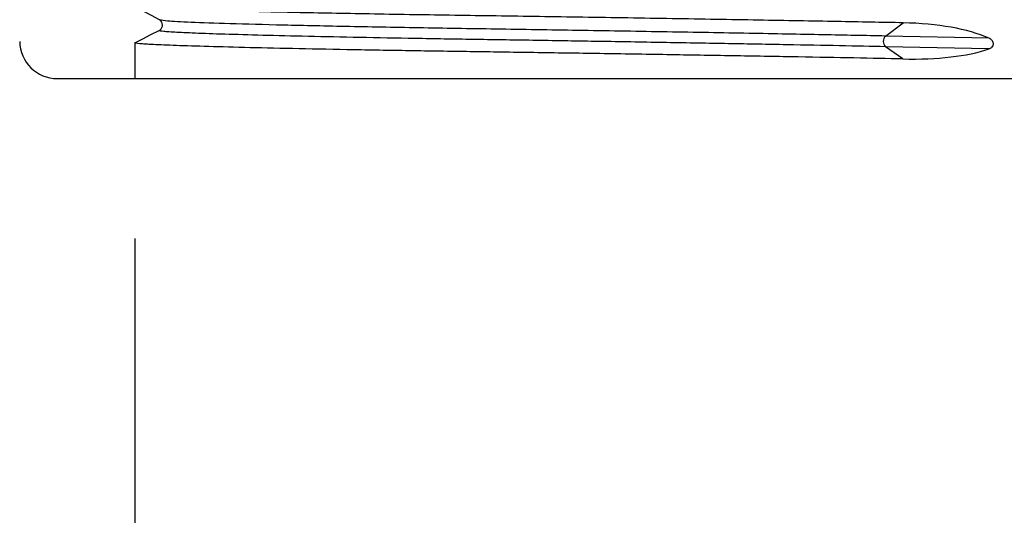
# Model space of a CAD drawing. Units: millimetres. Extents: x 20 to 208, y 5 to 292.
# Drawn here: x 125 to 131, y 152 to 155 of the extents above; entities that cross this region are included whole.
import ezdxf

# ---------------------------------------------------------------- set-up
doc = ezdxf.new("R2010")
doc.units = ezdxf.units.MM
doc.layers.add('COTA', color=7, linetype='Continuous')
doc.styles.add('SLDTEXTSTYLE0', font='TXT', dxfattribs={"width": 0.75})
doc.styles.add('SLDTEXTSTYLE3', font='TXT', dxfattribs={"width": 0.7})
doc.dimstyles.new('SLDDIMSTYLE3', dxfattribs={"dimtxt": 3.5, "dimasz": 4, "dimexe": 0, "dimexo": 0.0625, "dimgap": 0.875, "dimtad": 1, "dimlfac": 8.5, "dimrnd": 1e-09, "dimzin": 12, "dimdsep": 46, "dimtxsty": 'SLDTEXTSTYLE0', "dimsah": 1, "dimcen": 0.09, "dimadec": 0, "dimazin": 3, "dimtfac": 1, "dimtmove": 0, "dimatfit": 0, "dimfxl": 0, "dimfrac": 2, "dimtolj": 1, "dimtzin": 12, "dimarcsym": 0})
doc.dimstyles.new('SLDDIMSTYLE4', dxfattribs={"dimtxt": 3.5, "dimasz": 4, "dimexe": 0, "dimexo": 0.0625, "dimgap": 0.875, "dimtad": 1, "dimdec": 6, "dimlfac": 8.5, "dimrnd": 1e-09, "dimzin": 12, "dimdsep": 46, "dimtxsty": 'SLDTEXTSTYLE0', "dimsah": 1, "dimcen": 0.09, "dimadec": 0, "dimazin": 3, "dimtfac": 1, "dimtmove": 0, "dimatfit": 0, "dimfxl": 0, "dimfrac": 2, "dimtolj": 1, "dimtzin": 12, "dimarcsym": 0})

# ---------------------------------------------------------------- blocks, each defined once
blk = doc.blocks.new('_D_10')
at = {"layer": 'COTA', "color": 7}
for p, q in [((136.554273129483, 153.5790217646151), (136.554273129483, 147.0422260771226)), ((143.5672143059536, 153.5790217646151), (143.5672143059536, 147.0422260771226)), ((136.554273129483, 148.0422260771226), (130.554273129483, 148.0422260771226)), ((136.554273129483, 148.0422260771226), (143.5672143059536, 148.0422260771226)), ((143.5672143059536, 148.0422260771226), (161.9021452404232, 148.0422260771225))]:
    blk.add_line(p, q, dxfattribs=at)
for points in [[(136.554273129483, 148.0422260771226), (132.554273129483, 148.5422260771226), (132.554273129483, 147.5422260771226)], [(143.5672143059536, 148.0422260771226), (147.5672143059536, 147.5422260771225), (147.5672143059536, 148.5422260771225)]]:
    blk.add_solid(points, dxfattribs=at)
at = {"layer": 'COTA', "color": 7, "insert": (148.8160348869534, 152.5539629917014), "char_height": 3.5, "attachment_point": 1, "style": 'SLDTEXTSTYLE0'}
blk.add_mtext('2" BSP', dxfattribs=at)
blk = doc.blocks.new('_D_11')
at = {"layer": 'COTA', "color": 7}
for p, q in [((125.484273129483, 153.5790217646151), (125.484273129483, 143.5790217646151)), ((131.1078025412477, 153.5790217646151), (131.1078025412477, 143.5790217646151)), ((125.484273129483, 144.5790217646151), (101.3969917119239, 144.5790217646151)), ((125.484273129483, 144.5790217646151), (131.1078025412477, 144.5790217646151)), ((131.1078025412477, 144.5790217646151), (137.1078025412477, 144.5790217646151))]:
    blk.add_line(p, q, dxfattribs=at)
for points in [[(125.484273129483, 144.5790217646151), (121.484273129483, 145.0790217646151), (121.484273129483, 144.0790217646151)], [(131.1078025412477, 144.5790217646151), (135.1078025412477, 144.0790217646151), (135.1078025412477, 145.0790217646151)]]:
    blk.add_solid(points, dxfattribs=at)
at = {"layer": 'COTA', "color": 7, "insert": (101.3969917119239, 149.090758679194), "char_height": 3.5, "attachment_point": 1, "style": 'SLDTEXTSTYLE3'}
blk.add_mtext('1" 1/2 BSP', dxfattribs=at)

msp = doc.modelspace()

# ---------------------------------------------------------------- linework, layer by layer
at = {"color": 7, "linetype": 'Continuous', "lineweight": 25}
for p, q in [((130.176283604997, 154.8453545855024), (130.2854924476496, 154.9280985031871)), ((130.8232135949948, 154.8312870362024), (130.176283604997, 154.8453545855024)), ((125.484273129483, 154.8037816511699), (125.484273129483, 154.579021764615)), ((130.2830378911986, 154.7023400585273), (130.176283604997, 154.7785836718835)), ((130.8218272215808, 154.7645462693949), (130.176283604997, 154.7785836718835)), ((124.9998757672701, 154.579021764615), (125.484273129483, 154.579021764615)), ((125.484273129483, 154.579021764615), (131.1078025412477, 154.579021764615))]:
    msp.add_line(p, q, dxfattribs=at)
at = {"color": 7, "linetype": 'Continuous', "lineweight": 25, "flags": 128}
for points in [[(125.6374459786914, 154.946830805275), (125.5892893913746, 154.9728513311629), (125.5367813191864, 155.0012228169902), (125.484273129483, 155.0295940853293)], [(125.484273129483, 154.8037816511699), (125.5333700613606, 154.8283906349462), (125.5848947269097, 154.8542167174589), (125.6364192886076, 154.8800430071622)]]:
    msp.add_lwpolyline(points, dxfattribs=at)
at = {"color": 7, "linetype": 'Continuous', "lineweight": 25}
for centre, radius, start, end in [((130.206719436286, 154.8119691286929), 0.04517663724348117, 132.3538466033411, 227.6461533966354), ((124.9998757672701, 154.8143158822621), 0.2352941176470475, 180.4999999999965, 270.0000000000008)]:
    msp.add_arc(centre, radius, start, end, dxfattribs=at)
for centre, major_axis, ratio, start_param, end_param in [((128.2960378353654, 153.4088473399337), (2.782586148313612, 1.191648203980918), 0.3390460559499279, 0.3096136209608104, 0.6405864220526118), ((128.2960378353654, 156.111684741595), (2.791148963217154, -1.136379563640958), 0.2990770186900286, 5.618343579026601, 5.949427512804336)]:
    msp.add_ellipse(centre, major_axis=major_axis, ratio=ratio, start_param=start_param, end_param=end_param, dxfattribs=at)
for points, knots in [([(130.2854924476496, 154.9280985031871), (130.1514245427532, 154.9306849186774), (129.8788675647931, 154.9359430420913), (129.3851249462969, 154.944707537323), (128.8472601642043, 154.9537615454088), (128.2896458924533, 154.9626597949847), (127.742968398998, 154.9709124500255), (127.2197440359873, 154.9784522739091), (126.7312854682605, 154.9870135385941), (126.2958550509652, 154.9960108928421), (125.9391211256757, 155.0050045219066), (125.6824919628504, 155.0135766257736), (125.5229935164538, 155.0207637210381), (125.501451351994, 155.0259103824712), (125.4912805721823, 155.0283402942983)], [0, 0, 0, 0, 0.08239230425286334, 0.1675016662018075, 0.2537484672093165, 0.3394227905409521, 0.4228809206890786, 0.5045117411539373, 0.5888792607609523, 0.6749343915366781, 0.7609895223124045, 0.8453570419194192, 0.9269878623842779, 1, 1, 1, 1]), ([(125.6364192886076, 154.8800430071622), (125.6425940540095, 154.8831380768978), (125.6477967025266, 154.8878952738283), (125.6550495048149, 154.8994334098574), (125.6570867287326, 154.9062789641298), (125.6574076680711, 154.9267868418566), (125.6495993546042, 154.9402639194867), (125.6374459786914, 154.946830805275)], [0, 0, 0, 0, 0.25, 0.25, 0.5, 0.5, 1, 1, 1, 1]), ([(130.1762836049969, 154.7785836718835), (130.0879485416015, 154.7804249672525), (129.9916767107615, 154.7823766847117), (129.7848838514136, 154.7864575889425), (129.6743654735674, 154.7885866651546), (129.4418775719995, 154.7929614294201), (129.3199175572014, 154.7952069016275), (129.0683435322579, 154.7997410661258), (128.9387444648217, 154.8020294759718), (128.6763141614606, 154.8065712464127), (128.5435000389895, 154.8088243212112), (128.2791912804281, 154.8132210576243), (128.1477119967954, 154.8153644946205), (127.8902522534917, 154.8194793919024), (127.7642822719413, 154.8214507305654), (127.5820080737947, 154.8242446780567), (127.5219682150699, 154.8251671839759), (127.4016503236831, 154.8270936689807), (127.3416897488675, 154.8280824724749), (127.1631822696502, 154.8311168986081), (127.0460102070874, 154.8332310238098), (126.8196227207819, 154.8375825126868), (126.710423715525, 154.8398196696689), (126.5040836198521, 154.8443447551105), (126.4069575691474, 154.8466324051046), (126.2281601295898, 154.8511803000817), (126.1464987975346, 154.8534402565575), (126.0009333749007, 154.8578576389053), (125.937032216606, 154.8600148317985), (125.8279943528461, 154.8641626798039), (125.7828535256859, 154.8661532022966), (125.7290146966881, 154.8689786379115), (125.7133684128533, 154.8698880286522), (125.6859890383786, 154.8717943024794), (125.674377102444, 154.8727734990556), (125.6462302870042, 154.8757809408523), (125.6364192886076, 154.8778795399487), (125.6364192886076, 154.8800430071622)], [0, 0, 0, 0, 0.06250000000000026, 0.06250000000000026, 0.1250000000000005, 0.1250000000000005, 0.1875000000000008, 0.1875000000000008, 0.2500000000000011, 0.2500000000000011, 0.3125000000000013, 0.3125000000000013, 0.3750000000000016, 0.3750000000000016, 0.4375000000000018, 0.4375000000000018, 0.4687500000000018, 0.4687500000000018, 0.5000000000000017, 0.5000000000000017, 0.5625000000000014, 0.5625000000000014, 0.6250000000000013, 0.6250000000000013, 0.6875000000000011, 0.6875000000000011, 0.7500000000000009, 0.7500000000000009, 0.8125000000000008, 0.8125000000000008, 0.8750000000000006, 0.8750000000000006, 0.9062500000000004, 0.9062500000000004, 0.9375000000000004, 0.9375000000000004, 1, 1, 1, 1]), ([(130.8232135949851, 154.831287036206), (130.8284582545401, 154.8290086580373), (130.8335381696455, 154.8260011231926), (130.8407060697067, 154.818645152192), (130.8429868662876, 154.815780778743), (130.8459539157407, 154.8098681233425), (130.8468526250264, 154.8076318821084), (130.8481719493329, 154.8023859189059), (130.8485638788602, 154.799238244881), (130.8483402691161, 154.7931181617077), (130.8477458386097, 154.7901805154521), (130.8461622883634, 154.7853257460582), (130.8451672861303, 154.7832661977832), (130.8420076156943, 154.7779208406276), (130.8396074968284, 154.7753056690315), (130.8322890183656, 154.7688591873171), (130.8271379721812, 154.7663363134044), (130.8218272215865, 154.7645462693933)], [0, 0, 0, 0, 0.2500000000000201, 0.2500000000000201, 0.3750000000000285, 0.3750000000000285, 0.4375000000000259, 0.4375000000000259, 0.5000000000000234, 0.5000000000000234, 0.5625000000000209, 0.5625000000000209, 0.6250000000000183, 0.6250000000000183, 0.7500000000000103, 0.7500000000000103, 1, 1, 1, 1]), ([(130.2830378911986, 154.7023400585273), (130.18962762524, 154.704181039277), (130.0878314036379, 154.706132404122), (129.8691849431748, 154.7102125509421), (129.7523375094879, 154.7123412224714), (129.5065463679423, 154.7167151603764), (129.3776127078553, 154.7189602111209), (129.1116621115267, 154.723493557243), (128.9746609607633, 154.7257815704349), (128.6972480591888, 154.7303226126456), (128.5568543857327, 154.7325753560897), (128.2774660604004, 154.7369715268432), (128.1384876259347, 154.7391147296509), (127.866345919014, 154.7432292737122), (127.7331937160717, 154.7452004933317), (127.5405283346976, 154.7479943505981), (127.477074187357, 154.7489164600363), (127.3499100146088, 154.7508423543167), (127.2865378829254, 154.7518308603598), (127.0978745664485, 154.7548643968845), (126.9740370846015, 154.7569779325693), (126.7347718768152, 154.7613283027135), (126.6193614925955, 154.7635649308017), (126.4012841235756, 154.7680890718754), (126.2986330278477, 154.7703763067071), (126.1096638733625, 154.77492352745), (126.0233564443991, 154.7771832250538), (125.8695085381095, 154.7816002699286), (125.8019711672994, 154.7837573842489), (125.6867287923745, 154.7879052574789), (125.6390194427789, 154.7898958836345), (125.582118219388, 154.7927215978094), (125.5655848262558, 154.7936306689602), (125.5366535222524, 154.795536101475), (125.5243833098101, 154.7965148807729), (125.4946406862828, 154.7995210939259), (125.484273129483, 154.8016189048931), (125.484273129483, 154.8037816511699)], [0, 0, 0, 0, 0.06250000000000036, 0.06250000000000036, 0.1250000000000007, 0.1250000000000007, 0.1875000000000011, 0.1875000000000011, 0.2500000000000014, 0.2500000000000014, 0.3125000000000018, 0.3125000000000018, 0.3750000000000022, 0.3750000000000022, 0.4375000000000026, 0.4375000000000026, 0.4687500000000026, 0.4687500000000026, 0.5000000000000026, 0.5000000000000026, 0.5625000000000022, 0.5625000000000022, 0.6250000000000019, 0.6250000000000019, 0.6875000000000017, 0.6875000000000017, 0.7500000000000013, 0.7500000000000013, 0.812500000000001, 0.812500000000001, 0.8750000000000007, 0.8750000000000007, 0.9062500000000006, 0.9062500000000006, 0.9375000000000004, 0.9375000000000004, 1, 1, 1, 1])]:
    msp.add_open_spline(points, degree=3, knots=knots, dxfattribs=at)
at = {"color": 8, "linetype": 'Continuous', "lineweight": 25}
msp.add_open_spline([(130.1762836049969, 154.8453545855024), (130.0494688253302, 154.8479410022024), (129.7916570456192, 154.8531991329521), (129.3247028399407, 154.861963623117), (128.8160696963191, 154.8710176258974), (128.288809957221, 154.8799158705958), (127.7719362373748, 154.8881685261874), (127.2772803404623, 154.895708365966), (126.8155385641652, 154.9042696221544), (126.4039805288377, 154.9132669897843), (126.0668515821263, 154.9222605450446), (125.8244456076948, 154.9308328940814), (125.6741687580176, 154.9379972998699), (125.6539767183579, 154.9431193995854), (125.6444936712711, 154.9455249571023)], degree=3, knots=[0, 0, 0, 0, 0.08245209000476751, 0.1676233647283207, 0.2539329750286943, 0.3396696559742329, 0.4231884038440325, 0.5048784170777489, 0.5893072667043335, 0.6754250554432306, 0.7615428441821277, 0.8459716938087122, 0.9276617070424288, 1, 1, 1, 1], dxfattribs=at)

# ---------------------------------------------------------------- dimensions: what is measured, and where the dimension line sits
at = {"layer": 'COTA', "color": 7}
for base, p1, p2, dimstyle, picture, middle in [((131.1078025412477, 144.5790217646151), (125.484273129483, 154.5790217646151), (131.1078025412477, 154.5790217646151), 'SLDDIMSTYLE4', '_D_11', (112.193519090185, 144.5790217646151)), ((143.5672143059536, 148.0422260771244), (136.554273129483, 154.5790217646151), (143.5672143059536, 154.5790217646151), 'SLDDIMSTYLE3', '_D_10', (155.3590900636869, 148.0422260771243))]:
    dim = msp.add_linear_dim(base=base, p1=p1, p2=p2, dimstyle=dimstyle, dxfattribs=at)
    dim.commit()
    dim.dimension.update_dxf_attribs({"geometry": picture, "text_midpoint": middle, "dimtype": 160})

doc.saveas('drawing.dxf')
